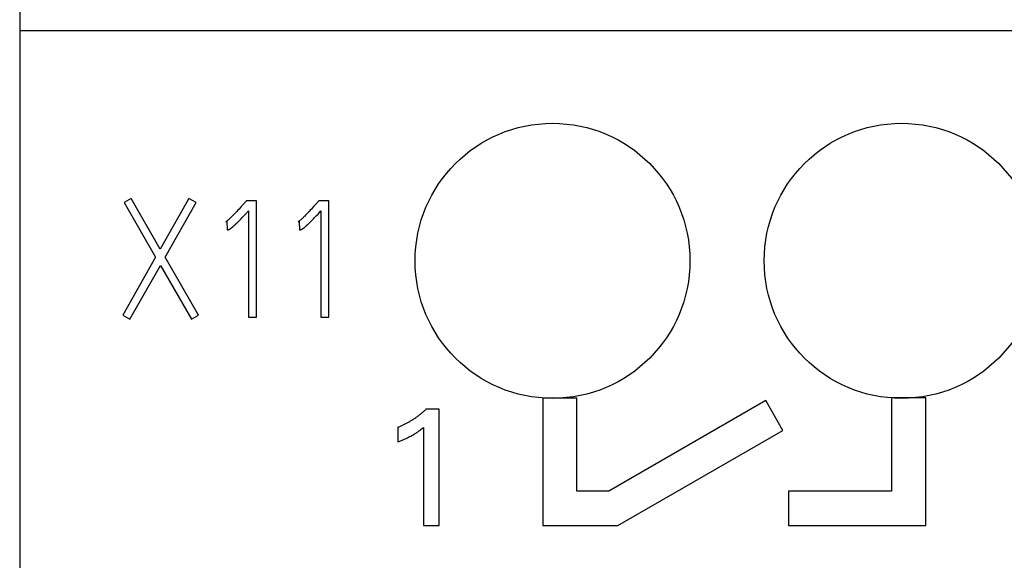
# Model space of a CAD drawing. Extents: x 0 to 420, y 0 to 297.
# Drawn here: x 110 to 124, y 155 to 163 of the extents above; entities that cross this region are included whole.
import ezdxf
from ezdxf.enums import TextEntityAlignment as Align

# ---------------------------------------------------------------- set-up
doc = ezdxf.new("R2010")
doc.units = 0
doc.header["$LTSCALE"] = 23.1
doc.header["$MEASUREMENT"] = 0
for name, color, linetype in [('10000_FRONT', 7, 'CONTINUOUS'), ('10100_DIM_FRONT', 7, 'CONTINUOUS'), ('10500_FRONT_LABELING', 7, 'CONTINUOUS')]:
    doc.layers.add(name, color=color, linetype=linetype)
doc.dimstyles.get("Standard").update_dxf_attribs({"dimtxt": 0.18, "dimasz": 0.18, "dimexe": 0.18, "dimexo": 0.0625, "dimgap": 0.09, "dimtad": 0, "dimtih": 1, "dimtoh": 1, "dimdec": 4, "dimzin": 0, "dimdsep": 46, "dimtxsty": 'Standard', "dimcen": 0.09, "dimadec": 0, "dimazin": 0, "dimtfac": 1, "dimtdec": 4, "dimtofl": 0, "dimtmove": 0, "dimatfit": 3, "dimfxl": 1, "dimtolj": 1, "dimtzin": 0, "dimarcsym": 0})

# ---------------------------------------------------------------- blocks, each defined once
blk = doc.blocks.new('*D1')
at = {"layer": '10100_DIM_FRONT', "linetype": 'Continuous'}
for p, q in [((109.715618, 185.641363), (109.715618, 128.698883)), ((145.215618, 185.641363), (145.215618, 128.698883)), ((109.715618, 130.698883), (127.465618, 130.698883)), ((145.215618, 130.698883), (127.465618, 130.698883))]:
    blk.add_line(p, q, dxfattribs=at)
for points in [[(113.215618, 131.198883), (109.715618, 130.698883), (113.215618, 130.198883)], [(141.715618, 130.198883), (145.215618, 130.698883), (141.715618, 131.198883)]]:
    blk.add_solid(points, dxfattribs=at)
at = {"layer": '10100_DIM_FRONT', "linetype": 'Continuous', "width": 0.857143}
blk.add_text('35,5', height=3.5, dxfattribs=at).set_placement((123.63496, 131.573883), (133.13496, 131.573883), align=Align.FIT)

msp = doc.modelspace()

# ---------------------------------------------------------------- linework, layer by layer
at = {"layer": '10000_FRONT', "color": 7, "linetype": 'Continuous'}
for p, q in [((109.71562, 230.64236), (109.71562, 140.64236)), ((109.71562, 163.16189), (145.21562, 163.16189)), ((117.32708, 157.81379), (117.32708, 155.96022)), ((117.82377, 157.81379), (117.32708, 157.81379)), ((117.82377, 156.4612), (117.82377, 157.81379)), ((120.5742, 157.77873), (118.28977, 156.4612)), ((120.82403, 157.34555), (120.5742, 157.77873)), ((122.40473, 157.82025), (122.40473, 156.46028)), ((122.90473, 157.82025), (122.40473, 157.82025)), ((122.90473, 155.96021), (122.90473, 157.82025)), ((118.42206, 155.96022), (120.82403, 157.34555)), ((118.28977, 156.4612), (117.82377, 156.4612)), ((120.90497, 156.46028), (120.90497, 155.96021)), ((122.40473, 156.46028), (120.90497, 156.46028)), ((117.32708, 155.96022), (118.42206, 155.96022)), ((120.90497, 155.96021), (122.90473, 155.96021))]:
    msp.add_line(p, q, dxfattribs=at)
for centre in [(117.47088, 159.8114), (122.55088, 159.8114)]:
    msp.add_circle(centre, 2, dxfattribs=at)
at = {"layer": '10500_FRONT_LABELING', "color": 7, "linetype": 'Continuous'}
for p, q in [((111.33588, 160.7183), (111.23449, 160.65935)), ((111.23449, 160.65935), (111.69427, 159.86476)), ((111.76028, 159.98265), (111.33588, 160.7183)), ((112.17762, 160.7183), (111.76028, 159.98265)), ((111.83102, 159.8624), (112.28373, 160.65935)), ((112.28373, 160.65935), (112.17762, 160.7183)), ((113.01465, 160.68293), (112.99815, 160.66407)), ((113.1632, 160.68293), (113.01465, 160.68293)), ((113.1632, 158.99), (113.1632, 160.68293)), ((114.06861, 160.68293), (114.0521, 160.66407)), ((114.21715, 160.68293), (114.06861, 160.68293)), ((114.21715, 158.99), (114.21715, 160.68293)), ((112.85905, 160.51331), (112.84271, 160.49619)), ((112.87533, 160.5305), (112.85905, 160.51331)), ((112.89153, 160.54776), (112.87533, 160.5305)), ((112.90767, 160.56507), (112.89153, 160.54776)), ((112.92374, 160.58244), (112.90767, 160.56507)), ((112.93977, 160.59986), (112.92374, 160.58244)), ((113.00351, 160.49199), (113.04531, 160.53675)), ((113.04531, 160.53675), (113.04531, 158.99)), ((113.913, 160.51331), (113.89667, 160.49619)), ((113.92928, 160.5305), (113.913, 160.51331)), ((113.94548, 160.54776), (113.92928, 160.5305)), ((113.96162, 160.56507), (113.94548, 160.54776)), ((113.9777, 160.58244), (113.96162, 160.56507)), ((113.99372, 160.59986), (113.9777, 160.58244)), ((114.05747, 160.49199), (114.09926, 160.53675)), ((114.09926, 160.53675), (114.09926, 158.99)), ((112.71521, 160.37877), (112.72936, 160.38349)), ((112.72936, 160.38349), (112.73643, 160.26324)), ((112.83177, 160.48482), (112.82075, 160.47352)), ((112.84271, 160.49619), (112.83177, 160.48482)), ((112.86356, 160.34858), (112.87157, 160.35631)), ((112.87157, 160.35631), (112.87954, 160.36408)), ((112.87954, 160.36408), (112.88747, 160.37189)), ((112.88747, 160.37189), (112.89931, 160.38367)), ((112.89931, 160.38367), (112.91107, 160.39553)), ((112.91107, 160.39553), (112.92278, 160.40745)), ((112.92278, 160.40745), (112.9383, 160.42342)), ((112.9383, 160.42342), (112.95374, 160.43946)), ((112.95374, 160.43946), (112.97678, 160.46364)), ((112.97678, 160.46364), (113.00351, 160.49199)), ((113.76916, 160.37877), (113.78331, 160.38349)), ((113.78331, 160.38349), (113.79038, 160.26324)), ((113.88572, 160.48482), (113.87471, 160.47352)), ((113.89667, 160.49619), (113.88572, 160.48482)), ((113.91752, 160.34858), (113.92553, 160.35631)), ((113.92553, 160.35631), (113.93349, 160.36408)), ((113.93349, 160.36408), (113.94143, 160.37189)), ((113.94143, 160.37189), (113.95326, 160.38367)), ((113.95326, 160.38367), (113.96502, 160.39553)), ((113.96502, 160.39553), (113.97673, 160.40745)), ((113.97673, 160.40745), (113.99225, 160.42342)), ((113.99225, 160.42342), (114.00769, 160.43946)), ((114.00769, 160.43946), (114.03073, 160.46364)), ((114.03073, 160.46364), (114.05747, 160.49199)), ((112.85551, 160.3409), (112.86356, 160.34858)), ((113.90946, 160.3409), (113.91752, 160.34858)), ((111.69427, 159.86476), (111.21563, 159.02301)), ((112.31909, 159.02301), (111.83102, 159.8624)), ((111.31937, 158.96407), (111.76264, 159.74451)), ((111.76264, 159.74451), (112.21535, 158.96407)), ((111.21563, 159.02301), (111.31937, 158.96407)), ((112.21535, 158.96407), (112.31909, 159.02301)), ((113.04531, 158.99), (113.1632, 158.99)), ((114.09926, 158.99), (114.21715, 158.99)), ((115.82088, 157.65176), (115.62811, 157.65176)), ((115.82088, 155.9614), (115.82088, 157.65176)), ((115.22088, 157.39032), (115.22088, 157.17827)), ((115.59317, 157.38911), (115.59317, 155.9614)), ((115.59317, 155.9614), (115.82088, 155.9614))]:
    msp.add_line(p, q, dxfattribs=at)
for points in [[(112.98766, 160.65228), (112.97704, 160.64061), (112.93977, 160.59986)], [(112.99815, 160.66407), (112.99293, 160.65815), (112.98766, 160.65228)], [(114.04161, 160.65228), (114.03099, 160.64061), (113.99372, 160.59986)], [(114.0521, 160.66407), (114.04688, 160.65815), (114.04161, 160.65228)], [(112.82075, 160.47352), (112.80965, 160.46231), (112.80407, 160.45673), (112.79845, 160.45119), (112.79281, 160.44567), (112.78713, 160.44019), (112.78141, 160.43475), (112.77566, 160.42935), (112.76988, 160.424), (112.76405, 160.41869), (112.75818, 160.41343), (112.75226, 160.40822), (112.74631, 160.40305), (112.74031, 160.39794), (112.73425, 160.3929), (112.7281, 160.38796), (112.72178, 160.38323), (112.71853, 160.38096), (112.71521, 160.37877)], [(113.87471, 160.47352), (113.86361, 160.46231), (113.85802, 160.45673), (113.8524, 160.45119), (113.84676, 160.44567), (113.84108, 160.44019), (113.83537, 160.43475), (113.82962, 160.42935), (113.82383, 160.424), (113.818, 160.41869), (113.81213, 160.41343), (113.80622, 160.40822), (113.80026, 160.40305), (113.79426, 160.39794), (113.78821, 160.3929), (113.78206, 160.38796), (113.77573, 160.38323), (113.77248, 160.38096), (113.76916, 160.37877)], [(112.73643, 160.26324), (112.73926, 160.26333), (112.74207, 160.26359), (112.74484, 160.26398), (112.7476, 160.26448), (112.75307, 160.26566), (112.7558, 160.26633), (112.7585, 160.26709), (112.76118, 160.26795), (112.76383, 160.26894), (112.76641, 160.27004), (112.76894, 160.27123), (112.77385, 160.27386), (112.77862, 160.27673), (112.78328, 160.2798), (112.78785, 160.28301), (112.79236, 160.2863), (112.79682, 160.28967), (112.80123, 160.2931), (112.80559, 160.29658), (112.80991, 160.3001), (112.81419, 160.30366), (112.81843, 160.30727), (112.82264, 160.3109), (112.82682, 160.31457), (112.83098, 160.31827), (112.83512, 160.32199), (112.83923, 160.32573), (112.84332, 160.3295), (112.8474, 160.33328), (112.85551, 160.3409)], [(113.79038, 160.26324), (113.79322, 160.26333), (113.79602, 160.26359), (113.79879, 160.26398), (113.80155, 160.26448), (113.80703, 160.26566), (113.80975, 160.26633), (113.81245, 160.26709), (113.81514, 160.26795), (113.81778, 160.26894), (113.82036, 160.27004), (113.82289, 160.27123), (113.8278, 160.27386), (113.83257, 160.27673), (113.83723, 160.2798), (113.8418, 160.28301), (113.84631, 160.2863), (113.85077, 160.28967), (113.85518, 160.2931), (113.85954, 160.29658), (113.86386, 160.3001), (113.86814, 160.30366), (113.87238, 160.30727), (113.87659, 160.3109), (113.88078, 160.31457), (113.88493, 160.31827), (113.88907, 160.32199), (113.89318, 160.32573), (113.89728, 160.3295), (113.90135, 160.33328), (113.90946, 160.3409)], [(115.62811, 157.65176), (115.62013, 157.64409), (115.61208, 157.63648), (115.60397, 157.62895), (115.59578, 157.6215), (115.58753, 157.61412), (115.57921, 157.60681), (115.57082, 157.59958), (115.56237, 157.59243), (115.55385, 157.58535), (115.54527, 157.57835), (115.53663, 157.57143), (115.52793, 157.56459), (115.51916, 157.55783), (115.51033, 157.55114), (115.50145, 157.54454), (115.4925, 157.53801), (115.48349, 157.53157), (115.47443, 157.52521), (115.46531, 157.51893), (115.45613, 157.51274), (115.4469, 157.50663), (115.43761, 157.5006), (115.42827, 157.49465), (115.41888, 157.48879), (115.40943, 157.48302), (115.39993, 157.47733), (115.39038, 157.47173), (115.38078, 157.46622), (115.37113, 157.46079), (115.36143, 157.45546), (115.35168, 157.45021), (115.34188, 157.44505), (115.33204, 157.43998), (115.32215, 157.435), (115.31222, 157.43012), (115.30224, 157.42532), (115.29221, 157.42062), (115.28215, 157.416), (115.27204, 157.41149), (115.26189, 157.40706), (115.2517, 157.40273), (115.24147, 157.3985), (115.23119, 157.39436), (115.22088, 157.39032)], [(115.22088, 157.17827), (115.23825, 157.18515), (115.25558, 157.19216), (115.27286, 157.19929), (115.29009, 157.20656), (115.30725, 157.214), (115.32434, 157.22161), (115.34133, 157.22941), (115.35823, 157.23741), (115.37502, 157.24564), (115.3917, 157.2541), (115.40824, 157.26282), (115.42464, 157.2718), (115.44088, 157.28106), (115.45697, 157.2906), (115.46494, 157.29548), (115.47287, 157.30043), (115.48075, 157.30546), (115.48859, 157.31056), (115.49637, 157.31574), (115.5041, 157.321), (115.51178, 157.32633), (115.5194, 157.33174), (115.52698, 157.33722), (115.5345, 157.34276), (115.5494, 157.35405), (115.56413, 157.36557), (115.57871, 157.37726), (115.59317, 157.38911)]]:
    msp.add_lwpolyline(points, dxfattribs=at)

# ---------------------------------------------------------------- dimensions: what is measured, and where the dimension line sits
at = {"layer": '10100_DIM_FRONT', "linetype": 'Continuous'}
dim = msp.add_linear_dim(base=(145.21562, 130.69888), p1=(109.71562, 185.64136), p2=(145.21562, 185.64136), dimstyle='Standard', dxfattribs=at)
dim.commit()
dim.dimension.update_dxf_attribs({"geometry": '*D1', "text_midpoint": (128.38496, 133.32388), "dimtype": 128})

doc.saveas('drawing.dxf')
